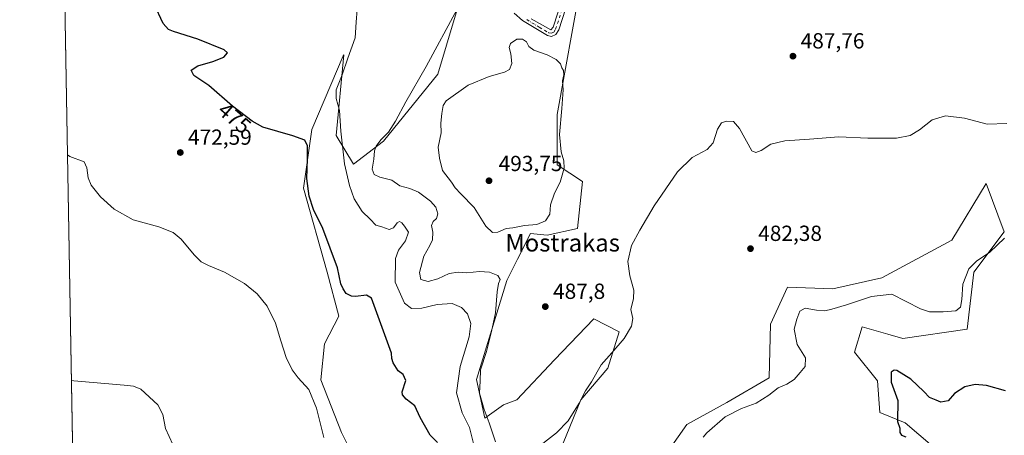
# Model space of a CAD drawing. Units: metres. Extents: x 621658 to 625127, y 4697107 to 4699481.
# Drawn here: x 621658 to 622109, y 4698036 to 4698227 of the extents above; entities that cross this region are included whole.
import ezdxf
from ezdxf.enums import TextEntityAlignment as Align

# ---------------------------------------------------------------- set-up
doc = ezdxf.new("R2010")
doc.units = ezdxf.units.M
doc.header["$MEASUREMENT"] = 0
doc.linetypes.add('DGN Style 4', pattern=[2.6384748266838614, 1.318413404963828, -0.6592067024819142, 0.001648016756204785, -0.6592067024819142])
for name, color, linetype, lineweight in [('Camino Cxs', 7, 'Continuous', 0), ('Camino eje', 30, 'DGN Style 4', 13), ('Comarca CxS', 21, 'Continuous', 0), ('Comunidad Autónoma CxS', 142, 'Continuous', 0), ('Cultivos herbáceos CxS', 92, 'Continuous', 0), ('Curva de nivel maestra', 30, 'Continuous', 30), ('Curva de nivel normal', 30, 'Continuous', 0), ('Matorral CxS', 135, 'Continuous', 0), ('Municipio CxS', 4, 'Continuous', 0), ('Provincia CxS', 1, 'Continuous', 0), ('Punto de cota en terreno', 7, 'Continuous', 0), ('Rótulo de curva de nivel directora', 7, 'Continuous', 0), ('Rótulo de punto de cota en terreno', 7, 'Continuous', 0), ('Texto cartográfico', 7, 'Continuous', 0)]:
    doc.layers.add(name, color=color, linetype=linetype, lineweight=lineweight)
doc.styles.add('Style-Arial', font='txt')

# ---------------------------------------------------------------- blocks, each defined once
blk = doc.blocks.new('*U13')
at = {"layer": 'Cultivos herbáceos CxS', "color": 92, "linetype": 'Continuous', "lineweight": 0}
for points in [[(622082.0648999996, 4698026.096899999, 472.3502000000008), (622063.2215, 4698042.115700001, 474.5911999999954), (622051.6606999999, 4698046.894500001, 476.2280000000028), (622050.6421999997, 4698061.4725, 476.8508000000002), (622040.1341000004, 4698074.534299999, 477.5455999999977), (622043.6432999996, 4698086.055299999, 478.2715999999928), (622055.3400999998, 4698082.7587, 477.7109999999957), (622062.2043000003, 4698080.8245, 477.2311000000045), (622091.5931000002, 4698085.044700001, 478.0270000000019), (622094.6651, 4698111.169700001, 480.0967999999993), (622108.5664999997, 4698129.6567, 481.633799999996), (622100.3639000002, 4698151.667500001, 483.6855000000069), (622084.5257000001, 4698125.8555, 483.296199999997), (622052.5827000003, 4698108.513300001, 482.1232000000019), (622030.1478000004, 4698103.4849, 481.4615999999951), (622009.4968999998, 4698104.215500001, 481.5543000000035), (622001.7297, 4698087.3487, 481.3527000000031), (622001.0575000001, 4698062.720899999, 481.1024000000034), (621981.6612999998, 4698051.421900001, 481.1524000000064), (621963.5005000001, 4698041.423699999, 481.3641000000061), (621945.7414999995, 4698016.195699999, 480.8323999999994)], [(621901.8798000002, 4698020.498299999, 482.8065999999963), (621914.9369000001, 4698052.771299999, 485.8730000000069), (621927.2493000003, 4698067.1489, 484.7734000000055), (621932.5295000002, 4698083.7961, 487.2660000000033), (621920.9347999999, 4698089.844900001, 488.1635999999999), (621903.0075000003, 4698070.963099999, 489.0945999999968), (621885.7512999997, 4698052.771299999, 488.6386000000057), (621879.6068000002, 4698050.465500001, 487.8815999999933), (621871.1577000003, 4698044.318499999, 484.3291000000027), (621867.3179000001, 4698061.9915, 483.9317000000011), (621881.1434000004, 4698107.326099999, 485.8402999999962), (621886.0026000004, 4698117.047700001, 487.9337999999989), (621891.8964999998, 4698128.8399, 489.8824000000022), (621899.5773, 4698128.071900001, 489.3323999999994), (621913.4025999998, 4698131.1457, 487.8506000000052), (621915.7062999997, 4698152.660499999, 488.8650000000052), (621904.1858999999, 4698160.343499999, 490.7044000000024), (621904.1858999999, 4698183.395300001, 490.4521999999997), (621914.9397, 4698243.3289, 489.3463999999949)], [(621861.9435000002, 4698243.329299999, 485.3239999999933), (621849.6541999998, 4698201.8367, 485.9942000000011), (621824.7770999996, 4698171.160900001, 484.8111000000063), (621811.0768999998, 4698160.644099999, 482.3322000000044), (621803.1083000004, 4698173.772100001, 478.3784000000014), (621806.5859000003, 4698210.6929, 479.078999999998), (621806.3894999997, 4698210.230900001, 479.0562999999966), (621792.0493000001, 4698176.4803, 475.5592000000034), (621788.2081000004, 4698149.587300001, 474.6263000000035), (621798.9614000004, 4698111.168299999, 474.0225999999967), (621804.3246999999, 4698090.9649, 473.3873000000021), (621797.7895000001, 4698078.333900001, 471.8831000000064), (621796.0613000002, 4698061.917099999, 470.8000000000029), (621805.5653999997, 4698037.723900001, 471.2887999999948), (621810.7494999999, 4698027.3553, 471.1113000000041)], [(621683.6352000004, 4697973.2108, 460.8742999999959), (621678.4715999998, 4698269.600400001, 469.1245000000054)]]:
    blk.add_polyline3d(points, dxfattribs=at)
blk = doc.blocks.new('5PATER')
at = {"layer": 'Punto de cota en terreno', "linetype": 'Continuous', "lineweight": 0}
h = blk.add_hatch(color=51, dxfattribs=at)
edge = h.paths.add_edge_path()
edge.add_ellipse((0, 0), major_axis=(-0.1095731443231308, -0.1110710700762829), ratio=0.9994222409660322, start_angle=0, end_angle=360)

msp = doc.modelspace()

# ---------------------------------------------------------------- linework, layer by layer
at = {"layer": 'Camino Cxs', "color": 7, "linetype": 'Continuous', "lineweight": 0}
for points in [[(621911.0900999998, 4698241.2301, 489.5127000000066), (621904.8701, 4698222.170100001, 489.2125999999989), (621903.5401, 4698219.890100001, 489.2326999999932), (621901.6001000004, 4698219.0701, 489.1635999999999), (621899.7500999998, 4698219.440099999, 489.1454999999987), (621888.3701, 4698226.4101, 488.2112999999954), (621884.4600999998, 4698229.7301, 487.6144999999961)], [(621911.0900999998, 4698241.2301, 489.5127000000066), (621904.8701, 4698222.170100001, 489.2125999999989), (621903.5401, 4698219.890100001, 489.2326999999932), (621901.6001000004, 4698219.0701, 489.1635999999999), (621899.7500999998, 4698219.440099999, 489.1454999999987), (621888.3701, 4698226.4101, 488.2112999999954), (621884.4600999998, 4698229.7301, 487.6144999999961)], [(621892.2401000002, 4698227.1501, 488.2617999999929), (621901.1951000001, 4698222.0801, 489.030700000003), (621902.3201000001, 4698223.3101, 489.0120000000024), (621908.5000999998, 4698242.2501, 489.4187999999995)], [(621892.2401000002, 4698227.1501, 488.2617999999929), (621901.1951000001, 4698222.0801, 489.030700000003), (621902.3201000001, 4698223.3101, 489.0120000000024), (621908.5000999998, 4698242.2501, 489.4187999999995)]]:
    msp.add_polyline3d(points, dxfattribs=at)
at = {"layer": 'Camino eje', "color": 30, "linetype": 'DGN Style 4', "lineweight": 13}
msp.add_polyline3d([(621890.3051000005, 4698226.780099999, 488.2284999999974), (621895.9951, 4698223.295100001, 488.9149000000034), (621900.2651000004, 4698220.755100001, 489.0861000000005), (621901.3975000001, 4698220.575099999, 489.0975999999937), (621902.5751, 4698220.9901, 489.0899999999965), (621903.4175000006, 4698222.4351, 489.0893999999971), (621906.7050999999, 4698232.270099999, 489.063599999994)], dxfattribs=at)
at = {"layer": 'Comarca CxS', "color": 21, "linetype": 'Continuous', "lineweight": 0, "flags": 128}
msp.add_lwpolyline([(622479.4306639994, 4697120.572116181), (621698.7300009097, 4697106.769983018), (621678.3137536002, 4698278.662578599), (621658.4300009094, 4699419.989982993), (622666.5757704286, 4699437.822025147), (625085.6200009357, 4699480.609982993), (625126.2304696415, 4697213.685404697), (625127.0600009359, 4697167.379983019)], close=True, dxfattribs=at)
at = {"layer": 'Comunidad Autónoma CxS', "color": 142, "linetype": 'Continuous', "lineweight": 0, "flags": 128}
msp.add_lwpolyline([(622479.4306639994, 4697120.572116181), (621698.7300009097, 4697106.769983018), (621678.3137536002, 4698278.662578599), (621658.4300009094, 4699419.989982993), (622666.5757704286, 4699437.822025147), (625085.6200009357, 4699480.609982993), (625126.2304696415, 4697213.685404697), (625127.0600009359, 4697167.379983019)], close=True, dxfattribs=at)
at = {"layer": 'Cultivos herbáceos CxS', "color": 92, "linetype": 'Continuous', "lineweight": 0, "extrusion": (0.0004846087130951945, -0.02781644252374742, 0.9996129304284326), "elevation": -129918.9325803346, "flags": 128}
msp.add_lwpolyline([(703423.4041249149, 4684630.148641573), (703423.4041249149, 4684926.698002649)], dxfattribs=at)
at = {"layer": 'Cultivos herbáceos CxS', "color": 92, "linetype": 'Continuous', "lineweight": 0}
for points in [[(621945.7549000002, 4698277.1489, 491.0780999999988), (621920.0959000001, 4698248.9879, 489.7393000000012), (621914.9397, 4698243.3289, 489.3463999999949), (621904.1858999999, 4698183.395300001, 490.4521999999997), (621904.1858999999, 4698160.343499999, 490.7044000000024), (621915.7062999997, 4698152.660499999, 488.8650000000052), (621913.4025999998, 4698131.1457, 487.8506000000052), (621899.5773, 4698128.071900001, 489.3323999999994), (621891.8964999998, 4698128.8399, 489.8824000000022), (621886.0026000004, 4698117.047700001, 487.9337999999989), (621881.1434000004, 4698107.326099999, 485.8402999999962), (621867.3179000001, 4698061.9915, 483.9317000000011), (621871.1577000003, 4698044.318499999, 484.3291000000027), (621879.6068000002, 4698050.465500001, 487.8815999999933), (621885.7512999997, 4698052.771299999, 488.6386000000057), (621903.0075000003, 4698070.963099999, 489.0945999999968), (621920.9347999999, 4698089.844900001, 488.1635999999999), (621932.5295000002, 4698083.7961, 487.2660000000033), (621927.2493000003, 4698067.1489, 484.7734000000055), (621914.9369000001, 4698052.771299999, 485.8730000000069), (621901.8798000002, 4698020.498299999, 482.8065999999963)], [(621810.7494999999, 4698027.3553, 471.1113000000041), (621805.5653999997, 4698037.723900001, 471.2887999999948), (621796.0613000002, 4698061.917099999, 470.8000000000029), (621797.7895000001, 4698078.333900001, 471.8831000000064), (621804.3246999999, 4698090.9649, 473.3873000000021), (621798.9614000004, 4698111.168299999, 474.0225999999967), (621788.2081000004, 4698149.587300001, 474.6263000000035), (621792.0493000001, 4698176.4803, 475.5592000000034), (621806.3894999997, 4698210.230900001, 479.0562999999966), (621806.5859000003, 4698210.6929, 479.078999999998), (621803.1083000004, 4698173.772100001, 478.3784000000014), (621811.0768999998, 4698160.644099999, 482.3322000000044), (621824.7770999996, 4698171.160900001, 484.8111000000063), (621849.6541999998, 4698201.8367, 485.9942000000011), (621861.9435000002, 4698243.329299999, 485.3239999999933), (621843.5099, 4698259.465299999, 484.2532000000065)], [(621945.7414999995, 4698016.195699999, 480.8323999999994), (621963.5005000001, 4698041.423699999, 481.3641000000061), (621981.6612999998, 4698051.421900001, 481.1524000000064), (622001.0575000001, 4698062.720899999, 481.1024000000034), (622001.7297, 4698087.3487, 481.3527000000031), (622009.4968999998, 4698104.215500001, 481.5543000000035), (622030.1478000004, 4698103.4849, 481.4615999999951), (622052.5827000003, 4698108.513300001, 482.1232000000019), (622084.5257000001, 4698125.8555, 483.296199999997), (622100.3639000002, 4698151.667500001, 483.6855000000069), (622108.5664999997, 4698129.6567, 481.633799999996), (622094.6651, 4698111.169700001, 480.0967999999993), (622091.5931000002, 4698085.044700001, 478.0270000000019), (622062.2043000003, 4698080.8245, 477.2311000000045), (622055.3400999998, 4698082.7587, 477.7109999999957), (622043.6432999996, 4698086.055299999, 478.2715999999928), (622040.1341000004, 4698074.534299999, 477.5455999999977), (622050.6421999997, 4698061.4725, 476.8508000000002), (622051.6606999999, 4698046.894500001, 476.2280000000028), (622063.2215, 4698042.115700001, 474.5911999999954), (622082.0648999996, 4698026.096899999, 472.3502000000008)]]:
    msp.add_polyline3d(points, dxfattribs=at)
at = {"layer": 'Curva de nivel maestra', "color": 30, "linetype": 'Continuous', "lineweight": 30, "elevation": 475, "flags": 128}
for points in [[(621849.4299999997, 4698033.100099999), (621846.0800000001, 4698036.5001), (621841.5700000003, 4698044.6501), (621839.0599999996, 4698049.920100001), (621835.1399999997, 4698053.0701), (621833.4100000003, 4698055.030099999), (621833.29, 4698056.350099999), (621834.9299999997, 4698061.520099999), (621833.8200000003, 4698064.2501), (621831.4900000002, 4698065.9001), (621829.1100000005, 4698069.6801), (621828.6200000001, 4698071.640100001), (621828.4199999999, 4698074.0001), (621819.2300000006, 4698099.290100001), (621816.9600000001, 4698100.640100001), (621812.0199999996, 4698100.0601), (621810.0700000003, 4698100.110099999), (621807.6200000001, 4698101.380100001), (621806.3499999996, 4698103.5801), (621805.2800000003, 4698105.8301), (621803.7699999996, 4698113.200099999), (621796.9900000002, 4698131.210100001), (621792.7999999998, 4698139.790100001), (621790.8499999996, 4698145.9901), (621789.6399999997, 4698153.970100001), (621789.9900000002, 4698162.9901), (621789.9900000002, 4698168.9901), (621788.8200000003, 4698171.610099999), (621783.2599999999, 4698173.550100001), (621769.5700000003, 4698177.550100001), (621764.6900000004, 4698180.280099999), (621755.7400000002, 4698187.1801), (621744.8600000005, 4698196.5801), (621738.1200000001, 4698201.2301), (621736.7800000003, 4698203.640100001), (621739.9199999999, 4698205.640100001), (621746.7300000006, 4698207.590100001), (621751.7599999999, 4698209.640100001), (621753.3799999999, 4698211.530099999), (621751.8600000005, 4698213.0101), (621739.8499999996, 4698217.890100001), (621728.6900000004, 4698221.3301), (621726.5, 4698222.270099999), (621724.0499999998, 4698225.030099999), (621719.9199999999, 4698233.780099999)], [(622109.0599999996, 4698056.860099999), (622100.4699999997, 4698059.270099999), (622095.3200000003, 4698059.790100001), (622090.5199999996, 4698058.6601), (622085.7999999998, 4698055.5701), (622082.9299999997, 4698052.280099999), (622079.5, 4698051.600099999), (622077.5099999999, 4698052.530099999), (622074.4000000004, 4698053.8201), (622071.8499999996, 4698056.4801), (622065.9199999999, 4698062.120100001), (622059.5, 4698066.0601), (622058.2199999997, 4698066.280099999), (622056.8700000001, 4698065.360099999), (622056.8499999996, 4698060.7401), (622059.8700000001, 4698052.3301), (622059.7599999999, 4698042.840100001), (622060.7800000003, 4698039.670100001), (622060.8799999999, 4698037.800100001), (622061.54, 4698036.5801), (622063.5800000001, 4698035.8301)]]:
    msp.add_lwpolyline(points, dxfattribs=at)
at = {"layer": 'Curva de nivel normal', "color": 30, "linetype": 'Continuous', "lineweight": 0, "flags": 128}
for points, elevation in [([(621812.7699999996, 4698231.4801), (621812.3300000001, 4698225.5801), (621811.8499999996, 4698218.470100001), (621808.4600000001, 4698209.0601), (621805.8799999999, 4698201.440099999), (621803.0899999999, 4698194.5801), (621803.0899999999, 4698190.670100001), (621804.7100000001, 4698185.190099999), (621805.25, 4698175.690099999), (621806.8700000001, 4698160.7501), (621809.2000000002, 4698150.780099999), (621811.4199999999, 4698144.6801), (621813.1600000003, 4698141.780099999), (621815.0599999996, 4698138.870100001), (621818.5899999999, 4698135.420100001), (621821.2599999999, 4698132.610099999), (621824, 4698131.8301), (621827.4199999999, 4698130.7301), (621829.3399999999, 4698131.4001), (621831.0300000003, 4698133.800100001), (621832.0999999996, 4698134.360099999), (621833.1600000003, 4698133.790100001), (621834.3499999996, 4698132.210100001), (621836.1600000003, 4698129.440099999), (621834.7999999998, 4698125.5001), (621831.6200000001, 4698121.290100001), (621830.29, 4698117.460100001), (621830.0999999996, 4698106.540100001), (621834.4000000004, 4698096.960100001), (621837.5899999999, 4698094.5601), (621842.2199999997, 4698094.620100001), (621849.2400000002, 4698096.4001), (621856.1699999999, 4698096.790100001), (621860.4199999999, 4698095.0101), (621863.0899999999, 4698092.140100001), (621864.6799999997, 4698087.6801), (621863.8799999999, 4698081.520099999), (621859.7999999998, 4698067.890100001), (621858.0800000001, 4698055.890100001), (621860.7300000006, 4698046.780099999), (621864.0199999996, 4698040.090100001), (621867.1600000003, 4698027.880100001)], 480), ([(621876.0300000003, 4698033.470100001), (621873.1399999997, 4698042.2401), (621870.7999999998, 4698048.2401), (621868.7199999997, 4698055.8201), (621868.8799999999, 4698061.450099999), (621869.1799999997, 4698066.4901), (621871.8499999996, 4698074.7601), (621874.0999999996, 4698084.020099999), (621875.9900000002, 4698092.470100001), (621876.6799999997, 4698102.0801), (621877.3200000003, 4698105.9801), (621878.0599999996, 4698107.7501), (621877.0199999996, 4698109.640100001), (621873.1699999999, 4698111.210100001), (621868.6799999997, 4698111.5001), (621862.79, 4698110.9101), (621858.8499999996, 4698111.170100001), (621854.8499999996, 4698110.4801), (621849.5899999999, 4698108.050100001), (621845.2199999997, 4698106.890100001), (621841.7699999996, 4698107.7401), (621841.2800000003, 4698110.950099999), (621843.2199999997, 4698118.520099999), (621846.0099999999, 4698123.290100001), (621847.1699999999, 4698125.9901), (621847.25, 4698129.5101), (621846.6799999997, 4698132.520099999), (621847.4199999999, 4698134.3301), (621849, 4698135.780099999), (621849.5800000001, 4698137.920100001), (621848.7100000001, 4698140.940099999), (621846.29, 4698143.690099999), (621840.7599999999, 4698147.770099999), (621836.7400000002, 4698149.5101), (621832.2300000006, 4698150.6601), (621828.5599999996, 4698153.3201), (621823.1500000004, 4698154.710100001), (621820.5099999999, 4698155.840100001), (621819.5099999999, 4698158.2401), (621820.4000000004, 4698162.880100001), (621820.7000000002, 4698166.630100001), (621821.4400000004, 4698168.890100001), (621823.5199999996, 4698171.7401), (621827.04, 4698175.300100001), (621830.2800000003, 4698180.2401), (621834.9800000006, 4698189.140100001), (621844.2300000006, 4698205.2601), (621858.4900000002, 4698231.600099999)], 485), ([(621888.3600000005, 4698217.880100001), (621885.7599999999, 4698217.850099999), (621882.75, 4698215.850099999), (621882.1600000003, 4698214.0801), (621883.0300000003, 4698211.120100001), (621883.4000000004, 4698206.6601), (621882.3399999999, 4698203.950099999), (621880.0700000003, 4698202.710100001), (621873.04, 4698200.770099999), (621863.4699999997, 4698196.780099999), (621853.4500000002, 4698189.5801), (621852.04, 4698187.4101), (621851.4600000001, 4698183.800100001), (621851.0300000003, 4698179.3101), (621851.0899999999, 4698174.9001), (621849.7800000003, 4698168.3301), (621850.4000000004, 4698163.3301), (621851.7300000006, 4698157.6601), (621855.9000000004, 4698152.350099999), (621857.5800000001, 4698149.7401), (621860.0499999998, 4698146.950099999), (621866.1399999997, 4698140.790100001), (621871.5899999999, 4698132.1601), (621874.54, 4698129.3101), (621877.0300000003, 4698129.4801), (621880.79, 4698131.170100001), (621883.9000000004, 4698131.4301), (621889.2300000006, 4698132.4901), (621894.8899999997, 4698133.0001), (621898.8899999997, 4698134.610099999), (621900.7999999998, 4698137.6601), (621901.1399999997, 4698141.960100001), (621902.9800000006, 4698147.3301), (621905.54, 4698152.3301), (621907.29, 4698158.700099999), (621907.2300000006, 4698162.1601), (621905.9400000004, 4698166.280099999), (621905.2199999997, 4698174.220100001), (621906.3399999999, 4698186.120100001), (621906.8799999999, 4698194.6501), (621906.5800000001, 4698198.670100001), (621907.1399999997, 4698201.520099999), (621907.1299999999, 4698203.550100001), (621906.3099999996, 4698204.7501), (621905.7000000002, 4698206.470100001), (621903.6900000004, 4698208.460100001), (621899.5999999996, 4698210.700099999), (621893.54, 4698212.790100001), (621891.2599999999, 4698214.530099999), (621890.2000000002, 4698216.620100001), (621888.3600000005, 4698217.880100001)], 490), ([(622109.7699999996, 4698179.2301), (622100.7400000002, 4698178.860099999), (622090.3300000001, 4698181.700099999), (622081.7599999999, 4698182.7401), (622075.6699999999, 4698180.9001), (622069.7400000002, 4698176.3301), (622065.5199999996, 4698173.780099999), (622059.3700000001, 4698172.5701), (622046.2000000002, 4698172.460100001), (622032.9600000001, 4698173.1501), (622019.5199999996, 4698171.9901), (622008.2199999997, 4698171.3301), (622001.9199999999, 4698169.8201), (621997.4800000006, 4698166.790100001), (621994.9199999999, 4698165.960100001), (621993.2100000001, 4698166.6501), (621987.5, 4698176.880100001), (621984.7999999998, 4698180.140100001), (621981.5499999998, 4698180.3201), (621979.29, 4698179.5701), (621977.4900000002, 4698176.610099999), (621975.4199999999, 4698170.350099999), (621972.7699999996, 4698167.2501), (621965.9299999997, 4698163.6601), (621959.1699999999, 4698157.030099999), (621948.54, 4698141.4901), (621941.9800000006, 4698130.370100001), (621938.1100000005, 4698123.3301), (621936.5099999999, 4698116.0001), (621937.3399999999, 4698109.4001), (621939.1399999997, 4698102.9001), (621939.0599999996, 4698099.0601), (621937.8399999999, 4698094.0001), (621938.7699999996, 4698089.9001), (621938.1600000003, 4698086.5001), (621934.7199999997, 4698080.8101), (621929.1100000005, 4698074.2301), (621924.2000000002, 4698068.670100001), (621919.8899999997, 4698060.970100001), (621917.1799999997, 4698056.880100001), (621914.2300000006, 4698051.100099999), (621909.1399999997, 4698043.040100001), (621903.8600000005, 4698037.540100001), (621892.0599999996, 4698028.4901)], 485), ([(621797.4100000003, 4698035.5001), (621794.1200000001, 4698048.880100001), (621790.6500000004, 4698057.420100001), (621785.7000000002, 4698062.840100001), (621783.0199999996, 4698066.440099999), (621780.29, 4698072.040100001), (621777.75, 4698079.670100001), (621775.4400000004, 4698087.7301), (621771.5499999998, 4698095.550100001), (621767.04, 4698101.300100001), (621761.2800000003, 4698105.9801), (621752.1200000001, 4698111.120100001), (621744.79, 4698114.1501), (621741.4699999997, 4698115.9001), (621738.2699999996, 4698119.030099999), (621732.2400000002, 4698126.220100001), (621728.5999999996, 4698129.2501), (621722.0300000003, 4698131.860099999), (621710.29, 4698135.120100001), (621701.6200000001, 4698139.920100001), (621695.3300000001, 4698145.6801), (621691.1600000003, 4698150.9901), (621689.8099999996, 4698154.3301), (621689.1500000004, 4698158.9901), (621687.8600000005, 4698161.600099999), (621681.3600000005, 4698164.0801), (621680.2954000002, 4698164.916200001)], 470), ([(621970.9699999997, 4698035.590100001), (621972.5999999996, 4698037.5801), (621980.9199999999, 4698044.890100001), (621988.3899999997, 4698048.690099999), (621995.0800000001, 4698051.110099999), (622000.8799999999, 4698054.850099999), (622005.2100000001, 4698058.2501), (622009.1100000005, 4698059.9301), (622012.4800000006, 4698062.0001), (622015.2000000002, 4698065.220100001), (622017.5099999999, 4698067.970100001), (622017.6799999997, 4698072.0001), (622013.9600000001, 4698078.0001), (622012.5199999996, 4698085.0001), (622013.79, 4698089.670100001), (622015.0800000001, 4698093.280099999), (622017.5899999999, 4698094.710100001), (622022.75, 4698093.6801), (622026.6100000005, 4698093.460100001), (622029.6699999999, 4698094.220100001), (622036.4600000001, 4698096.200099999), (622047.7999999998, 4698099.960100001), (622057.2100000001, 4698101.0001), (622070.25, 4698094.300100001), (622074.3399999999, 4698093.0601), (622080.5899999999, 4698092.9901), (622086.4400000004, 4698093.450099999), (622088.5, 4698095.1801), (622089.2000000002, 4698098.5701), (622089.6600000003, 4698105.670100001), (622092.4000000004, 4698112.710100001), (622095.8200000003, 4698116.1601), (622101.9199999999, 4698120.370100001), (622108.7300000006, 4698126.720100001)], 480), ([(621682.0959999999, 4698061.5592), (621683.1500000004, 4698061.360099999), (621706.1500000004, 4698059.4101), (621710.4100000003, 4698058.9101), (621713.75, 4698057.600099999), (621721.6299999999, 4698050.4801), (621723.9199999999, 4698046.020099999), (621725.0800000001, 4698039.5101), (621728.4199999999, 4698032.1801)], 465)]:
    msp.add_lwpolyline(points, dxfattribs=dict(at, elevation=elevation))
at = {"layer": 'Matorral CxS', "color": 135, "linetype": 'Continuous', "lineweight": 0}
for points in [[(621945.7549000002, 4698277.1489, 491.0780999999988), (621920.0959000001, 4698248.9879, 489.7393000000012), (621914.9397, 4698243.3289, 489.3463999999949), (621904.1858999999, 4698183.395300001, 490.4521999999997), (621904.1858999999, 4698160.343499999, 490.7044000000024), (621915.7062999997, 4698152.660499999, 488.8650000000052), (621913.4025999998, 4698131.1457, 487.8506000000052), (621899.5773, 4698128.071900001, 489.3323999999994), (621891.8964999998, 4698128.8399, 489.8824000000022), (621886.0026000004, 4698117.047700001, 487.9337999999989), (621881.1434000004, 4698107.326099999, 485.8402999999962), (621867.3179000001, 4698061.9915, 483.9317000000011), (621871.1577000003, 4698044.318499999, 484.3291000000027), (621879.6068000002, 4698050.465500001, 487.8815999999933), (621885.7512999997, 4698052.771299999, 488.6386000000057), (621903.0075000003, 4698070.963099999, 489.0945999999968), (621920.9347999999, 4698089.844900001, 488.1635999999999), (621932.5295000002, 4698083.7961, 487.2660000000033), (621927.2493000003, 4698067.1489, 484.7734000000055), (621914.9369000001, 4698052.771299999, 485.8730000000069), (621901.8798000002, 4698020.498299999, 482.8065999999963)], [(621810.7494999999, 4698027.3553, 471.1113000000041), (621805.5653999997, 4698037.723900001, 471.2887999999948), (621796.0613000002, 4698061.917099999, 470.8000000000029), (621797.7895000001, 4698078.333900001, 471.8831000000064), (621804.3246999999, 4698090.9649, 473.3873000000021), (621798.9614000004, 4698111.168299999, 474.0225999999967), (621788.2081000004, 4698149.587300001, 474.6263000000035), (621792.0493000001, 4698176.4803, 475.5592000000034), (621806.3894999997, 4698210.230900001, 479.0562999999966), (621806.5859000003, 4698210.6929, 479.078999999998), (621803.1083000004, 4698173.772100001, 478.3784000000014), (621811.0768999998, 4698160.644099999, 482.3322000000044), (621824.7770999996, 4698171.160900001, 484.8111000000063), (621849.6541999998, 4698201.8367, 485.9942000000011), (621861.9435000002, 4698243.329299999, 485.3239999999933), (621843.5099, 4698259.465299999, 484.2532000000065)], [(621810.7494999999, 4698027.3553, 471.1113000000041), (621805.5653999997, 4698037.723900001, 471.2887999999948), (621796.0613000002, 4698061.917099999, 470.8000000000029), (621797.7895000001, 4698078.333900001, 471.8831000000064), (621804.3246999999, 4698090.9649, 473.3873000000021), (621798.9614000004, 4698111.168299999, 474.0225999999967), (621788.2081000004, 4698149.587300001, 474.6263000000035), (621792.0493000001, 4698176.4803, 475.5592000000034), (621806.3894999997, 4698210.230900001, 479.0562999999966), (621806.5859000003, 4698210.6929, 479.078999999998), (621803.1083000004, 4698173.772100001, 478.3784000000014), (621811.0768999998, 4698160.644099999, 482.3322000000044), (621824.7770999996, 4698171.160900001, 484.8111000000063), (621849.6541999998, 4698201.8367, 485.9942000000011), (621861.9435000002, 4698243.329299999, 485.3239999999933)], [(621914.9397, 4698243.3289, 489.3463999999949), (621904.1858999999, 4698183.395300001, 490.4521999999997), (621904.1858999999, 4698160.343499999, 490.7044000000024), (621915.7062999997, 4698152.660499999, 488.8650000000052), (621913.4025999998, 4698131.1457, 487.8506000000052), (621899.5773, 4698128.071900001, 489.3323999999994), (621891.8964999998, 4698128.8399, 489.8824000000022), (621886.0026000004, 4698117.047700001, 487.9337999999989), (621881.1434000004, 4698107.326099999, 485.8402999999962), (621867.3179000001, 4698061.9915, 483.9317000000011), (621871.1577000003, 4698044.318499999, 484.3291000000027), (621879.6068000002, 4698050.465500001, 487.8815999999933), (621885.7512999997, 4698052.771299999, 488.6386000000057), (621903.0075000003, 4698070.963099999, 489.0945999999968), (621920.9347999999, 4698089.844900001, 488.1635999999999), (621932.5295000002, 4698083.7961, 487.2660000000033), (621927.2493000003, 4698067.1489, 484.7734000000055), (621914.9369000001, 4698052.771299999, 485.8730000000069), (621901.8798000002, 4698020.498299999, 482.8065999999963)], [(621945.7414999995, 4698016.195699999, 480.8323999999994), (621963.5005000001, 4698041.423699999, 481.3641000000061), (621981.6612999998, 4698051.421900001, 481.1524000000064), (622001.0575000001, 4698062.720899999, 481.1024000000034), (622001.7297, 4698087.3487, 481.3527000000031), (622009.4968999998, 4698104.215500001, 481.5543000000035), (622030.1478000004, 4698103.4849, 481.4615999999951), (622052.5827000003, 4698108.513300001, 482.1232000000019), (622084.5257000001, 4698125.8555, 483.296199999997), (622100.3639000002, 4698151.667500001, 483.6855000000069), (622108.5664999997, 4698129.6567, 481.633799999996), (622094.6651, 4698111.169700001, 480.0967999999993), (622091.5931000002, 4698085.044700001, 478.0270000000019), (622062.2043000003, 4698080.8245, 477.2311000000045), (622055.3400999998, 4698082.7587, 477.7109999999957), (622043.6432999996, 4698086.055299999, 478.2715999999928), (622040.1341000004, 4698074.534299999, 477.5455999999977), (622050.6421999997, 4698061.4725, 476.8508000000002), (622051.6606999999, 4698046.894500001, 476.2280000000028), (622063.2215, 4698042.115700001, 474.5911999999954), (622082.0648999996, 4698026.096899999, 472.3502000000008)], [(621945.7414999995, 4698016.195699999, 480.8323999999994), (621963.5005000001, 4698041.423699999, 481.3641000000061), (621981.6612999998, 4698051.421900001, 481.1524000000064), (622001.0575000001, 4698062.720899999, 481.1024000000034), (622001.7297, 4698087.3487, 481.3527000000031), (622009.4968999998, 4698104.215500001, 481.5543000000035), (622030.1478000004, 4698103.4849, 481.4615999999951), (622052.5827000003, 4698108.513300001, 482.1232000000019), (622084.5257000001, 4698125.8555, 483.296199999997), (622100.3639000002, 4698151.667500001, 483.6855000000069), (622108.5664999997, 4698129.6567, 481.633799999996), (622094.6651, 4698111.169700001, 480.0967999999993), (622091.5931000002, 4698085.044700001, 478.0270000000019), (622062.2043000003, 4698080.8245, 477.2311000000045), (622055.3400999998, 4698082.7587, 477.7109999999957), (622043.6432999996, 4698086.055299999, 478.2715999999928), (622040.1341000004, 4698074.534299999, 477.5455999999977), (622050.6421999997, 4698061.4725, 476.8508000000002), (622051.6606999999, 4698046.894500001, 476.2280000000028), (622063.2215, 4698042.115700001, 474.5911999999954), (622082.0648999996, 4698026.096899999, 472.3502000000008)]]:
    msp.add_polyline3d(points, dxfattribs=at)
at = {"layer": 'Municipio CxS', "color": 4, "linetype": 'Continuous', "lineweight": 0, "flags": 128}
msp.add_lwpolyline([(621698.7300009097, 4697106.769983018), (621678.3137536002, 4698278.662578599), (621678.9819999993, 4698279.208000001), (621713.2749999999, 4698302.733), (621723.0659999988, 4698309.872000001), (621731.5740000006, 4698317.882999999), (621805.9470000003, 4698384.349000001), (621960.3740000004, 4698519.402000001), (621997.8179999993, 4698552.384000001), (622011.3419999996, 4698564.410999999), (622046.7270000008, 4698591.131999999), (622066.419999999, 4698606.428999999)], dxfattribs=at)
at = {"layer": 'Provincia CxS', "color": 1, "linetype": 'Continuous', "lineweight": 0, "flags": 128}
msp.add_lwpolyline([(622479.4306639994, 4697120.572116181), (621698.7300009097, 4697106.769983018), (621678.3137536002, 4698278.662578599), (621658.4300009094, 4699419.989982993), (622666.5757704286, 4699437.822025147), (625085.6200009357, 4699480.609982993), (625126.2304696415, 4697213.685404697), (625127.0600009359, 4697167.379983019)], close=True, dxfattribs=at)

# ---------------------------------------------------------------- block references
at = {"layer": 'Cultivos herbáceos CxS', "color": 92, "linetype": 'Continuous', "lineweight": 0}
msp.add_blockref('*U13', (0, 0), dxfattribs=at)
at = {"layer": 'Punto de cota en terreno', "color": 7, "linetype": 'Continuous', "lineweight": 0, "xscale": 10, "yscale": 10, "zscale": 10}
for p in [(622011.9600000001, 4698210.039999999, 487.7599999999948), (621731.8499999996, 4698165.930000001, 472.5899999999965), (621873, 4698153, 493.75), (621992.5499999998, 4698121.92, 482.3800000000047), (621898.7400000002, 4698095.380000001, 487.8000000000029)]:
    msp.add_blockref('5PATER', p, dxfattribs=at)

# ---------------------------------------------------------------- texts
at = {"layer": 'Rótulo de curva de nivel directora', "color": 7, "linetype": 'Continuous', "lineweight": 0, "style": 'Style-Arial'}
msp.add_text('475', height=7.000000000000002, rotation=319.1739562316373, dxfattribs=at).set_placement((621756.6849776312, 4698181.701703886), align=Align.MIDDLE_CENTER)
at = {"layer": 'Rótulo de punto de cota en terreno', "color": 7, "linetype": 'Continuous', "lineweight": 0, "style": 'Style-Arial'}
for s, p in [('487,76', (622015.4878000002, 4698213.5678)), ('472,59', (621735.3777999999, 4698169.457800001)), ('493,75', (621877.4096999997, 4698157.409700001)), ('482,38', (621996.0778000001, 4698125.447799999)), ('487,8', (621902.2677999996, 4698098.9078))]:
    msp.add_text(s, height=7.000000000000002, dxfattribs=at).set_placement(p)
at = {"layer": 'Texto cartográfico', "color": 7, "linetype": 'Continuous', "lineweight": 0, "style": 'Style-Arial'}
msp.add_text('Mostrakas', height=8, dxfattribs=at).set_placement((621906.6655402441, 4698124.600149999), align=Align.MIDDLE_CENTER)

doc.saveas('drawing.dxf')
